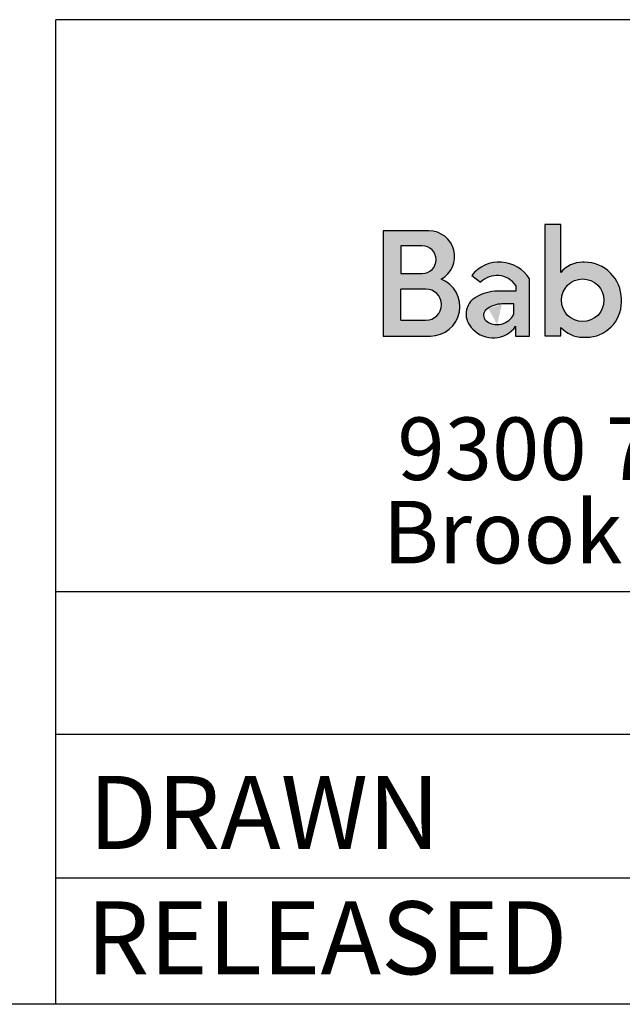
# Paper-space layout 'Top Level(2)' of a CAD drawing. Units: inches. Extents: x 5 to 433, y 8 to 336.
# Drawn here: x 269 to 293, y 16 to 55 of the extents above; entities that cross this region are included whole.
import ezdxf

# ---------------------------------------------------------------- set-up
doc = ezdxf.new("R2010")
doc.units = ezdxf.units.IN
doc.header["$MEASUREMENT"] = 0
doc.layers.add('BABCOCK', color=7, linetype='Continuous')
doc.layers.add('FORMAT', color=7, linetype='Continuous')
doc.styles.add('SLDTEXTSTYLE0', font='TXT', dxfattribs={"width": 0.605})

# ---------------------------------------------------------------- blocks, each defined once
blk = doc.blocks.new('SW_NOTE_34')
at = {"layer": 'FORMAT', "color": 0, "ltscale": 40, "char_height": 2.5, "attachment_point": 2, "style": 'SLDTEXTSTYLE0'}
for s, insert in [('9300 73rd Avenue North', (19.17968749999998, 3.222669349429915)), ('Brooklyn Park, MN 55428', (19.37528835506891, -0.1106639436194399))]:
    blk.add_mtext(s, dxfattribs=dict(at, insert=insert))

psp = doc.layouts.new('Top Level(2)')

# ---------------------------------------------------------------- hatches: boundary and pattern name
at = {"layer": 'BABCOCK', "ltscale": 40}
h = psp.add_hatch(color=7, dxfattribs=at)
edge = h.paths.add_edge_path(flags=0)
edge.add_arc((291.5749040814604, 44.22217334094517), 1.123735467022714, 90, 141.1627855572352)
edge.add_line((290.6995919013505, 44.92687894415548), (290.6995919013505, 46.85550971894))
edge.add_line((290.6995919013505, 46.85550971894), (290.0677990613349, 46.85550971894))
edge.add_line((290.0677990613349, 46.85550971894), (290.0677990613349, 42.39970758409303))
edge.add_line((290.0677990613349, 42.39970758409303), (290.7077706072228, 42.39970758409303))
edge.add_line((290.7077706072228, 42.39970758409303), (290.7077706072244, 42.73972663986756))
edge.add_arc((291.5815642533556, 43.50916529815996), 1.164281402794866, 221.3662582317058, 270.0000000000008)
edge.add_line((291.5815642533556, 42.34488389536509), (291.7185136394679, 42.34488389536509))
edge.add_arc((291.718513639466, 43.75177465744751), 1.40689076208242, 270.0000000000772, 360.0000000000008)
edge.add_line((293.1254044015484, 43.75177465744751), (293.1254044015484, 43.8625605161626))
edge.add_arc((291.6420561097398, 43.86256051615922), 1.483348291808607, 1.306401448010097e-10, 90)
edge.add_line((291.6420561097398, 45.34590880796785), (291.5749040814604, 45.34590880796785))
edge = h.paths.add_edge_path(flags=0)
edge.add_arc((291.5774514264248, 43.82290408686505), 0.8518030913889637, 0, 360)
h = psp.add_hatch(dxfattribs=at)
h.set_pattern_fill('ACAD_ISO07W100', scale=40, angle=45.0000000000001, style=0)
h.set_pattern_definition([(45.0000000000001, (0, 0), (-141.4213562373098, 141.4213562373093), [20, -120])])
edge = h.paths.add_edge_path(flags=0)
edge.add_arc((285.4303496084967, 45.57256306175574), 1.023837892642467, 298.082271120683, 450.0000000000008)
edge.add_line((285.4303496084967, 46.59640095439815), (283.5952855628435, 46.59640095439815))
edge.add_line((283.5952855628435, 46.59640095439815), (283.5952855628435, 42.39396998267785))
edge.add_line((283.5952855628435, 42.39396998267785), (285.4876953599234, 42.39396998267781))
edge.add_arc((285.4876953599234, 43.5712352786252), 1.177265295947394, 270.0000000000008, 428.8581137064887)
edge = h.paths.add_edge_path(flags=0)
edge.add_arc((285.3074658554395, 43.64873021859737), 0.6239569702262147, -90.0000000000008, 89.9999999999992, ccw=False)
edge.add_line((285.3074658554395, 43.02477324837115), (284.2998190803711, 43.02477324837115))
edge.add_line((284.2998190803711, 43.02477324837115), (284.2998190803711, 44.27268718882359))
edge.add_line((284.2998190803711, 44.27268718882359), (285.3074658554395, 44.27268718882359))
edge = h.paths.add_edge_path(flags=0)
edge.add_arc((285.160005351771, 45.44641695088212), 0.553810656042546, -90.0000000000008, 89.9999999999992, ccw=False)
edge.add_line((285.160005351771, 44.89260629483955), (284.2998190803711, 44.89260629483955))
edge.add_line((284.2998190803711, 44.89260629483955), (284.2998190803711, 46.00022760692464))
edge.add_line((284.2998190803711, 46.00022760692464), (285.160005351771, 46.00022760692464))
h = psp.add_hatch(color=7, dxfattribs=at)
edge = h.paths.add_edge_path(flags=0)
edge.add_arc((285.4303496084967, 45.57256306175574), 1.023837892642467, 298.082271120683, 450.0000000000008)
edge.add_line((285.4303496084967, 46.59640095439815), (283.5952855628435, 46.59640095439815))
edge.add_line((283.5952855628435, 46.59640095439815), (283.5952855628435, 42.39396998267785))
edge.add_line((283.5952855628435, 42.39396998267785), (285.4876953599234, 42.39396998267781))
edge.add_arc((285.4876953599234, 43.5712352786252), 1.177265295947394, 270.0000000000008, 428.8581137064887)
edge = h.paths.add_edge_path(flags=0)
edge.add_arc((285.3074658554395, 43.64873021859737), 0.6239569702262147, -90.0000000000008, 89.9999999999992, ccw=False)
edge.add_line((285.3074658554395, 43.02477324837115), (284.2998190803711, 43.02477324837115))
edge.add_line((284.2998190803711, 43.02477324837115), (284.2998190803711, 44.27268718882359))
edge.add_line((284.2998190803711, 44.27268718882359), (285.3074658554395, 44.27268718882359))
edge = h.paths.add_edge_path(flags=0)
edge.add_arc((285.160005351771, 45.44641695088212), 0.553810656042546, -90.0000000000008, 89.9999999999992, ccw=False)
edge.add_line((285.160005351771, 44.89260629483955), (284.2998190803711, 44.89260629483955))
edge.add_line((284.2998190803711, 44.89260629483955), (284.2998190803711, 46.00022760692464))
edge.add_line((284.2998190803711, 46.00022760692464), (285.160005351771, 46.00022760692464))
h = psp.add_hatch(color=7, dxfattribs=at)
edge = h.paths.add_edge_path(flags=0)
edge.add_arc((288.175044704295, 42.4732284631525), 1.712872674754498, 90, 120.3250162606573)
edge.add_arc((287.7026179598706, 43.26578933686402), 0.7902601183899802, 119.7725789121144, 229.1239938054981)
edge.add_arc((287.9936045845207, 43.42413163126241), 1.106554956739124, 223.0858041200617, 324.4840029044504)
edge.add_line((288.8942887020664, 42.78130039937884), (288.8942887020664, 42.39168769454952))
edge.add_line((288.8942887020664, 42.39168769454952), (289.4485264934019, 42.39168769454817))
edge.add_line((289.4485264934019, 42.39168769454817), (289.4485264934019, 44.67371036238031))
edge.add_arc((288.2432015106817, 43.93690413713798), 1.412689536850009, 31.43713548234006, 141.4564588228683)
edge.add_line((287.1382877788616, 44.81716396966533), (287.4949754663796, 44.54278882542065))
edge.add_arc((288.1448302311515, 43.89482711830492), 0.9176958042755741, 34.64865787212051, 135.0835743261824, ccw=False)
edge.add_line((288.8997762049125, 44.41657625906797), (288.8997762049107, 44.186101137907))
edge.add_line((288.8997762049107, 44.186101137907), (288.175044704295, 44.186101137907))
edge = h.paths.add_edge_path(flags=0)
edge.add_ellipse((288.1552908890034, 43.2248205924739), major_axis=(-0.5463910010444903, -0.003880572549222668), ratio=0.6838746540250179, start_angle=-38.50194576442658, end_angle=89.99999999999221, ccw=False)
edge.add_arc((288.3493836643419, 42.68514846821134), 0.9901068212262957, 89.9999999999992, 129.0185422651348, ccw=False)
edge.add_line((288.3493836643419, 43.67525528943764), (288.820267754305, 43.67525528943764))
edge.add_line((288.820267754305, 43.67525528943764), (288.820267754305, 43.27064005886453))
edge.add_arc((288.3169177142606, 43.47432074162612), 0.5429982351195275, 322.02513211444636, 337.9692736655025, ccw=False)
edge.add_arc((288.1526079874728, 43.60257754311834), 0.751438858430037, 270.4069186543867, 322.0251321144456, ccw=False)

# ---------------------------------------------------------------- linework, layer by layer
at = {"color": 8, "linetype": 'Continuous', "lineweight": 0, "ltscale": 40, "true_color": 0x808080}
psp.add_line((425.1970800000001, 15.68292682926817), (13.19707999999994, 15.68292682926811), dxfattribs=at)
at = {"layer": 'BABCOCK', "color": 196, "ltscale": 40, "true_color": 0x400080}
for p, q in [((290.6995919013505, 46.85550971894), (290.0677990613349, 46.85550971894)), ((290.0677990613349, 46.85550971894), (290.0677990613349, 42.39970758409303)), ((290.6995919013505, 44.92687894415549), (290.6995919013505, 46.85550971894)), ((285.4303496084967, 46.59640095439816), (283.5952855628435, 46.59640095439816)), ((283.5952855628435, 46.59640095439816), (283.5952855628435, 42.39396998267785)), ((285.1600053517711, 46.00022760692464), (284.2998190803711, 46.00022760692464)), ((284.2998190803711, 46.00022760692464), (284.2998190803711, 44.89260629483955)), ((291.6420561097398, 45.34590880796786), (291.5749040814604, 45.34590880796786)), ((284.2998190803711, 44.89260629483955), (285.1600053517711, 44.89260629483955)), ((287.1382877788616, 44.81716396966533), (287.4949754663796, 44.54278882542069)), ((289.4485264934019, 42.39168769454817), (289.4485264934019, 44.67371036238031)), ((285.3074658554395, 44.27268718882359), (284.2998190803711, 44.27268718882359)), ((284.2998190803711, 43.02477324837115), (284.2998190803711, 44.27268718882359)), ((288.8997762049107, 44.186101137907), (288.175044704295, 44.186101137907)), ((288.8997762049125, 44.41657625906797), (288.8997762049107, 44.186101137907)), ((293.1254044015484, 43.75177465744751), (293.1254044015484, 43.86256051616261)), ((288.820267754305, 43.67525528943764), (288.3493836643419, 43.67525528943764)), ((288.820267754305, 43.27064005886453), (288.820267754305, 43.67525528943764)), ((284.2998190803711, 43.02477324837115), (285.3074658554395, 43.02477324837115)), ((288.8942887020664, 42.78130039937884), (288.8942887020664, 42.39168769454953)), ((290.7077706072228, 42.39970758409303), (290.7077706072244, 42.73972663986756)), ((283.5952855628435, 42.39396998267785), (285.4876953599234, 42.39396998267785)), ((288.8942887020664, 42.39168769454953), (289.4485264934019, 42.39168769454817)), ((290.0677990613349, 42.39970758409303), (290.7077706072228, 42.39970758409303)), ((291.5815642533556, 42.34488389536509), (291.7185136394679, 42.34488389536509))]:
    psp.add_line(p, q, dxfattribs=at)
psp.add_circle((291.5774514264248, 43.82290408686505), 0.851803091388963, dxfattribs=at)
for centre, radius, start, end in [((285.4303496084967, 45.57256306175574), 1.023837892642505, 298.082271120684, 90), ((285.1600053517711, 45.44641695088212), 0.5538106560425646, 270.0000000000008, 90), ((288.2432015106817, 43.93690413713798), 1.41268953685003, 31.43713548233982, 141.4564588228683), ((291.5749040814604, 44.22217334094517), 1.123735467022775, 90, 141.1627855572349), ((291.6420561097398, 43.86256051615923), 1.483348291808632, 1.306401448010097e-10, 90), ((285.4876953599234, 43.5712352786252), 1.177265295947407, 270.0000000000008, 68.85811370649114), ((288.1448302311515, 43.89482711830492), 0.9176958042756216, 34.64865787211965, 135.0835743261816), ((285.3074658554395, 43.64873021859738), 0.6239569702262244, 270.0000000000008, 90), ((288.175044704295, 42.47322846315251), 1.712872674754499, 90, 120.3250162606574), ((287.7026179598706, 43.26578933686402), 0.7902601183899963, 119.7725789121144, 229.1239938054977), ((291.718513639466, 43.75177465744751), 1.406890762082426, 270.0000000000795, 0), ((288.3493836643419, 42.68514846821134), 0.9901068212262985, 90, 129.0185422651356), ((288.1526079874728, 43.60257754311834), 0.7514388584300591, 270.4069186543875, 322.0251321144472), ((288.3169177142606, 43.47432074162612), 0.542998235119516, 322.0251321144447, 337.9692736655011), ((287.9936045845208, 43.42413163126241), 1.106554956739156, 223.0858041200594, 324.4840029044487), ((291.5815642533556, 43.50916529815996), 1.16428140279487, 221.3662582317058, 270.0000000000008)]:
    psp.add_arc(centre, radius, start, end, dxfattribs=at)
psp.add_ellipse((288.1552908890034, 43.2248205924739), major_axis=(-0.5463910010444692, -0.003880572549221029), ratio=0.6838746540250378, start_param=5.611199585166107, end_param=7.853981633974358, dxfattribs=at)
at = {"layer": 'FORMAT', "color": 8, "ltscale": 40, "true_color": 0x808080}
for p, q in [((270.5092480929559, 32.18667783461445), (270.5092480929559, 55.03753004182867)), ((334.2294606612001, 55.03753004182867), (270.5092480929559, 55.03753004182865)), ((270.5092480929559, 15.68292682926814), (270.5092480929559, 32.18667783461445)), ((270.5092480929559, 32.18667783461445), (425.1970800000001, 32.18667783461445)), ((323.4179792716248, 26.47362275309871), (270.5092480929559, 26.4736227530987)), ((323.4179792716248, 20.72413987302359), (270.5092480929559, 20.72413987302358))]:
    psp.add_line(p, q, dxfattribs=at)
at = {"layer": 'FORMAT', "ltscale": 40}
psp.add_line((425.1970800000001, 15.68292682926817), (13.19707999999994, 15.68292682926817), dxfattribs=at)

# ---------------------------------------------------------------- block references
psp.add_blockref('SW_NOTE_34', (284.0251539396175, 35.91665445782377), dxfattribs=at)

# ---------------------------------------------------------------- texts
at = {"layer": 'FORMAT', "ltscale": 40, "char_height": 2.916666666666667, "attachment_point": 1, "style": 'SLDTEXTSTYLE0'}
for s, insert in [('DRAWN', (271.8161805448893, 24.80894811165416)), ('RELEASED', (271.7190825376659, 19.7991161911763))]:
    psp.add_mtext(s, dxfattribs=dict(at, insert=insert))

doc.saveas('drawing.dxf')
